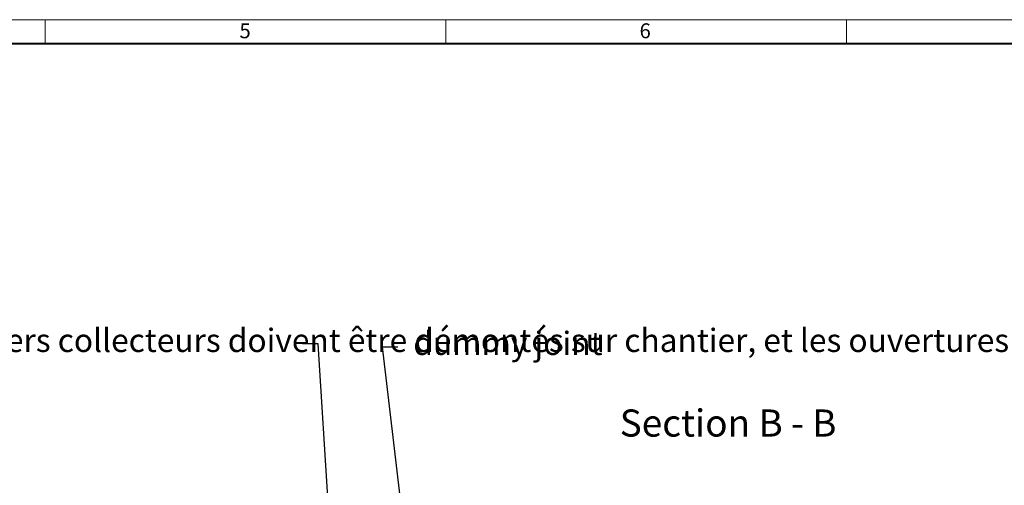
# Model space of a CAD drawing. Units: millimetres. Extents: x -2 to 10577, y 0 to 5940.
# Drawn here: x 4329 to 6872, y 4738 to 5940 of the extents above; entities that cross this region are included whole.
import ezdxf
from ezdxf import colors
from ezdxf.entities.mleader import LeaderData, LeaderLine
from ezdxf.math import Vec2, Vec3

# ---------------------------------------------------------------- set-up
doc = ezdxf.new("R2010")
doc.units = ezdxf.units.MM
doc.header["$LTSCALE"] = 0.5
doc.layers.get('0').update_dxf_attribs({"lineweight": 40, "plot": 0})
doc.layers.add('HAURATON_Frame_LOGO', color=1, linetype='Continuous', lineweight=20)
doc.layers.add('HAURATON_Text_Macro', color=112, linetype='Continuous')
doc.styles.add('Hauraton_Platzhalter', font='arial.ttf', dxfattribs={"width": 0.948})
doc.styles.add('SLDTEXTSTYLE2', font='arial.ttf', dxfattribs={"width": 0.948})
doc.styles.get("Standard").update_dxf_attribs({"font": 'arial.ttf'})

# ---------------------------------------------------------------- blocks, each defined once
blk = doc.blocks.new('Zeichnungsformat_A3')
at = {"linetype": 'Continuous'}
for p, q in [((0, 297), (-420, 297)), ((-200.24, 297), (-200.24, 294)), ((-148.5, 297), (-148.5, 294)), ((-96.76, 297), (-96.76, 294))]:
    blk.add_line(p, q, dxfattribs=at)
at = {"linetype": 'Continuous', "lineweight": 40}
blk.add_line((-3.1, 293.9), (-416.9, 293.9), dxfattribs=at)
at = {"char_height": 1.92, "attachment_point": 1, "style": 'Hauraton_Platzhalter'}
for s, insert in [('5', (-175.15, 296.53)), ('6', (-123.49, 296.53))]:
    blk.add_mtext(s, dxfattribs=dict(at, insert=insert))

msp = doc.modelspace()

# ---------------------------------------------------------------- block references
at = {"layer": 'HAURATON_Frame_LOGO', "xscale": 20, "yscale": 20, "zscale": 20}
msp.add_blockref('Zeichnungsformat_A3', (8400, 0), dxfattribs=at)

# ---------------------------------------------------------------- texts
at = {"layer": 'HAURATON_Text_Macro', "insert": (5878.945, 4934.148), "char_height": 70, "attachment_point": 1, "style": 'SLDTEXTSTYLE2'}
msp.add_mtext('Section B - B', dxfattribs=at)

# ---------------------------------------------------------------- leaders
at = {"layer": 'HAURATON_Text_Macro'}
ml = msp.add_multileader_mtext('Standard', dxfattribs=at)
ml.set_content('Les deux premiers collecteurs doivent être démontés sur chantier, et les ouvertures bouchées avant bétonnage.', color=256)
ml.set_leader_properties()
ml.build(insert=Vec2(0, 0))
ml.multileader.update_dxf_attribs({"dogleg_length": 2, "arrow_head_size": 70, "scale": 5})
ctx = ml.context
ctx.base_point, ctx.scale, ctx.char_height, ctx.arrow_head_size, ctx.landing_gap_size, ctx.plane_origin = Vec3(3676.359, 5103.655), 5, 60, 70, 40, Vec3(4039.248, 4471.542)
notes = []
notes.append((ctx, [(1, (1, 1, 0), (5099.947, 5103.655), (-1, 0), 40, [(0, [(5168.671, 4034.528)], 0, [])])]))
ctx.mtext.insert, ctx.mtext.width, ctx.mtext.flow_direction = Vec3(3716.359, 5142.475), 1372.03955, 5
ml = msp.add_multileader_mtext('Standard', dxfattribs=at)
ml.set_content('dummy joint', color=256)
ml.set_leader_properties()
ml.build(insert=Vec2(0, 0))
ml.multileader.update_dxf_attribs({"dogleg_length": 2, "arrow_head_size": 70})
ctx = ml.context
ctx.base_point, ctx.char_height, ctx.arrow_head_size, ctx.landing_gap_size, ctx.plane_origin = Vec3(5306.002, 5095.882), 60, 70, 40, Vec3(5254.643, 4501.564)
notes.append((ctx, [(0, (1, 1, 0), (5266.002, 5095.882), (1, 0), 40, [(0, [(5369.556, 4232.175)], 0, [])])]))
ctx.mtext.insert, ctx.mtext.width, ctx.mtext.flow_direction = Vec3(5346.002, 5134.702), 1324.22587, 5
for ctx, leaders in notes:
    for number, flags, end, landing, length, lines in leaders:
        leader = LeaderData()
        leader.index, (leader.has_last_leader_line, leader.has_dogleg_vector, leader.attachment_direction) = number, flags
        leader.last_leader_point, leader.dogleg_vector, leader.dogleg_length = Vec3(end), Vec3(landing), length
        for number, points, colour, breaks in lines:
            line = LeaderLine()
            line.index, line.vertices, line.color, line.breaks = number, Vec3.list(points), colors.encode_raw_color(colour), breaks
            leader.lines.append(line)
        ctx.leaders.append(leader)

doc.saveas('drawing.dxf')
